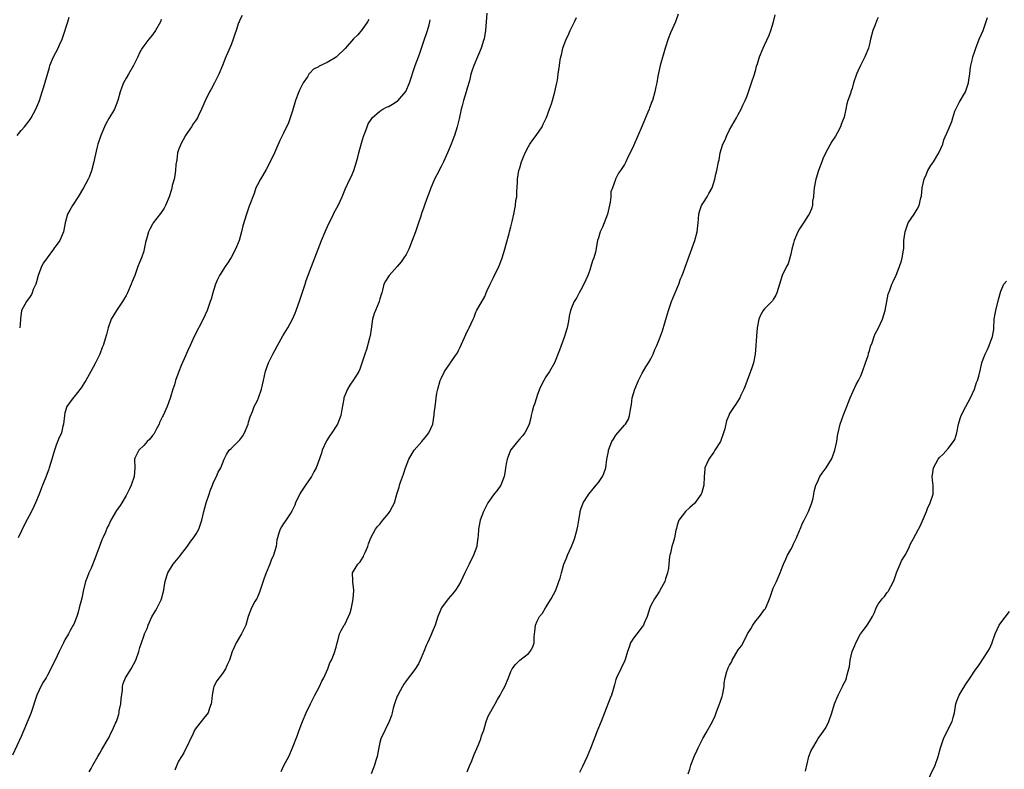
# Model space of a CAD drawing. Units: inches. Extents: x 2556000 to 2559000, y 1521000 to 1524000.
# Drawn here: x 2556709 to 2556934, y 1521818 to 1521989 of the extents above; entities that cross this region are included whole.
import ezdxf

# ---------------------------------------------------------------- set-up
doc = ezdxf.new("R2010")
doc.units = ezdxf.units.IN
doc.header["$MEASUREMENT"] = 0
doc.layers.add('LD25561521_10ft', color=140, linetype='Continuous')

msp = doc.modelspace()

# ---------------------------------------------------------------- linework, layer by layer
at = {"layer": 'LD25561521_10ft'}
for points, elevation in [([(2556708.08, 1521963), (2556709, 1521964.15), (2556709.73, 1521965), (2556711, 1521966.63), (2556711.26, 1521967), (2556712.36, 1521969), (2556713, 1521970.61), (2556713.15, 1521971), (2556713.79, 1521973), (2556714.11, 1521973.89), (2556715.44, 1521978.56), (2556715.55, 1521979), (2556716.36, 1521981), (2556717.42, 1521983), (2556717.74, 1521983.74), (2556718.34, 1521985), (2556718.52, 1521985.48), (2556719.66, 1521989), (2556719.98, 1521990.02)], 8740), ([(2556759.55, 1521990.45), (2556759, 1521989.42), (2556758.8, 1521989), (2556758.72, 1521988.72), (2556758.15, 1521987), (2556757.84, 1521986.16), (2556757.5, 1521985), (2556757, 1521983.71), (2556756.19, 1521981.81), (2556755.82, 1521981), (2556755.04, 1521979), (2556754.2, 1521977), (2556753.19, 1521975), (2556752.42, 1521973.58), (2556752.08, 1521973), (2556751.05, 1521970.95), (2556750.26, 1521969), (2556749.57, 1521967.57), (2556749.28, 1521967), (2556749, 1521966.59), (2556748.33, 1521965.67), (2556747.92, 1521965), (2556747, 1521963.67), (2556746.58, 1521963), (2556746, 1521962), (2556745.48, 1521961), (2556745, 1521959.74), (2556744.77, 1521959), (2556744.55, 1521957.45), (2556744.38, 1521956.38), (2556744.28, 1521955), (2556744.14, 1521953.86), (2556743.95, 1521953), (2556743.55, 1521951.55), (2556743.43, 1521951), (2556743.34, 1521950.66), (2556742.81, 1521949), (2556741.99, 1521947), (2556741.65, 1521946.35), (2556740.85, 1521945.15), (2556739.15, 1521943), (2556739, 1521942.74), (2556738.41, 1521941.59), (2556738.09, 1521941), (2556737.79, 1521939.79), (2556737.45, 1521938.55), (2556737.14, 1521937), (2556737, 1521936.55), (2556736.47, 1521935), (2556736.02, 1521933.98), (2556735.69, 1521933), (2556734.95, 1521931), (2556734.37, 1521929.63), (2556734.16, 1521929), (2556733.3, 1521927), (2556733, 1521926.42), (2556732.18, 1521925), (2556730.81, 1521923), (2556729.6, 1521921), (2556728.86, 1521919), (2556728.51, 1521917.49), (2556727.76, 1521915), (2556727.51, 1521914.49), (2556727, 1521913), (2556725.98, 1521911), (2556724.9, 1521909), (2556723.76, 1521907), (2556723.5, 1521906.5), (2556722.74, 1521905.26), (2556721, 1521903.12), (2556720.88, 1521903), (2556719.44, 1521901), (2556719, 1521899.59), (2556718.88, 1521899), (2556718.66, 1521897), (2556718.53, 1521896.53), (2556718.19, 1521895), (2556717.55, 1521893.55), (2556717, 1521892.16), (2556716.57, 1521891), (2556716.26, 1521889.74), (2556716.01, 1521889), (2556715.4, 1521887), (2556715.28, 1521886.72), (2556714.46, 1521884.46), (2556713.86, 1521883), (2556713.6, 1521882.4), (2556713.08, 1521881), (2556712.25, 1521879), (2556711.86, 1521878.14), (2556711.31, 1521877), (2556709.81, 1521874.19), (2556708.26, 1521871)], 8760), ([(2556815.49, 1521991), (2556815.21, 1521987), (2556814.87, 1521985.13), (2556814.73, 1521984.73), (2556814.18, 1521983), (2556813.55, 1521981.55), (2556813.34, 1521981), (2556812.49, 1521979), (2556812.1, 1521977.9), (2556811.84, 1521977), (2556811.49, 1521975.49), (2556811, 1521973.85), (2556810.78, 1521973), (2556810.16, 1521971), (2556809.81, 1521969.81), (2556809.61, 1521969), (2556809.17, 1521966.83), (2556808.73, 1521965), (2556808.07, 1521963), (2556807.78, 1521962.22), (2556807.31, 1521961), (2556806.52, 1521959), (2556805.59, 1521957), (2556805, 1521955.93), (2556804.02, 1521953.98), (2556803.51, 1521953), (2556803, 1521951.74), (2556802.66, 1521951), (2556802.25, 1521949.75), (2556801.9, 1521949), (2556801.27, 1521947.27), (2556801, 1521946.38), (2556800.64, 1521945.36), (2556800.32, 1521944.32), (2556799.88, 1521943), (2556799.63, 1521942.37), (2556799.16, 1521941), (2556798.44, 1521939), (2556797.65, 1521937), (2556797, 1521935.81), (2556796.53, 1521935), (2556795.86, 1521934.14), (2556794.95, 1521933.05), (2556793.12, 1521931), (2556793, 1521930.76), (2556792.34, 1521929.66), (2556791.91, 1521929), (2556791.61, 1521927.61), (2556791.46, 1521927), (2556791.33, 1521926.67), (2556791, 1521925.62), (2556790.84, 1521925), (2556790.76, 1521924.77), (2556789.99, 1521923), (2556789.71, 1521922.29), (2556789.36, 1521921), (2556789, 1521918.69), (2556788.79, 1521917.21), (2556788.75, 1521917), (2556788.62, 1521916.62), (2556787.97, 1521914.03), (2556787.55, 1521913), (2556787, 1521911.17), (2556786.45, 1521909.55), (2556786.18, 1521909), (2556785, 1521907.15), (2556784.13, 1521905.87), (2556783.58, 1521905), (2556783, 1521903.52), (2556782.81, 1521903), (2556782.76, 1521902.76), (2556782.3, 1521900.3), (2556782.1, 1521899), (2556781.35, 1521897), (2556781, 1521896.54), (2556780.04, 1521895), (2556779.58, 1521894.42), (2556779, 1521893.4), (2556778.84, 1521893.16), (2556777.82, 1521891), (2556777.64, 1521890.36), (2556777, 1521888.42), (2556776.48, 1521887), (2556775.95, 1521886.05), (2556775.37, 1521885), (2556773.98, 1521883), (2556772.77, 1521881.23), (2556771.72, 1521879), (2556771.57, 1521878.44), (2556770.92, 1521877.08), (2556770.5, 1521876.5), (2556769.32, 1521874.68), (2556769, 1521874.29), (2556768.49, 1521873.51), (2556768.18, 1521873), (2556767.86, 1521871.86), (2556767.58, 1521871), (2556767.49, 1521870.51), (2556767.29, 1521869), (2556766.71, 1521867), (2556766.14, 1521865.86), (2556765.83, 1521865), (2556765.03, 1521863), (2556764.48, 1521861.52), (2556763.46, 1521858.54), (2556763, 1521857.43), (2556762.87, 1521857.13), (2556762.45, 1521856.45), (2556761.68, 1521855), (2556760.91, 1521853), (2556760.39, 1521851), (2556759.9, 1521850.1), (2556759.37, 1521849), (2556758.12, 1521847), (2556757.46, 1521845.46), (2556757.25, 1521845), (2556756.63, 1521843), (2556756.07, 1521841.93), (2556755.7, 1521841), (2556755, 1521839.96), (2556753.75, 1521838.25), (2556753.08, 1521837), (2556753, 1521836.67), (2556752.65, 1521835), (2556752.53, 1521833.47), (2556752.46, 1521833), (2556752.06, 1521832.06), (2556751.71, 1521831), (2556751.44, 1521830.56), (2556751, 1521830.07), (2556750.12, 1521829), (2556749, 1521827.56), (2556748.66, 1521827), (2556748.15, 1521825.85), (2556747.71, 1521825), (2556747, 1521823.46), (2556746.75, 1521823), (2556746.2, 1521821.8), (2556745.65, 1521821), (2556745, 1521819.89), (2556744.59, 1521819), (2556744.13, 1521817.87)], 8790), ([(2556768.42, 1521817.58), (2556769.09, 1521818.91), (2556770.17, 1521821), (2556771.07, 1521822.93), (2556772.15, 1521825.85), (2556772.53, 1521827), (2556773.3, 1521829), (2556774.17, 1521831), (2556775.14, 1521833), (2556775.77, 1521834.23), (2556776.14, 1521835), (2556777.19, 1521837), (2556777.78, 1521838.22), (2556778.22, 1521839), (2556779.14, 1521841), (2556779.61, 1521842.39), (2556779.94, 1521843), (2556780.57, 1521844.57), (2556781, 1521846.01), (2556781.25, 1521847), (2556781.41, 1521847.41), (2556781.81, 1521849), (2556782.17, 1521849.83), (2556782.87, 1521851), (2556783, 1521851.19), (2556783.85, 1521853), (2556784.2, 1521853.8), (2556784.54, 1521855), (2556784.94, 1521857), (2556785.05, 1521858.95), (2556785.07, 1521859.07), (2556784.87, 1521860.87), (2556784.82, 1521861), (2556784.8, 1521861.2), (2556784.79, 1521863), (2556785.98, 1521865), (2556786.5, 1521865.5), (2556787.25, 1521866.75), (2556787.37, 1521867), (2556787.62, 1521867.62), (2556788.24, 1521869), (2556788.42, 1521869.58), (2556788.94, 1521871), (2556790.03, 1521873), (2556790.45, 1521873.55), (2556791, 1521874.1), (2556791.71, 1521875), (2556793, 1521876.57), (2556793.32, 1521877), (2556793.88, 1521878.12), (2556794.34, 1521879), (2556794.91, 1521881), (2556795.41, 1521882.59), (2556795.5, 1521883), (2556795.74, 1521883.74), (2556796.42, 1521885.58), (2556796.86, 1521887), (2556797.61, 1521889), (2556798.89, 1521891), (2556800.65, 1521893), (2556801.68, 1521894.32), (2556802.24, 1521895), (2556803.11, 1521897), (2556803.39, 1521898.61), (2556803.43, 1521899), (2556803.45, 1521899.45), (2556803.63, 1521901), (2556803.82, 1521902.18), (2556803.9, 1521903), (2556804.08, 1521904.08), (2556804.27, 1521905), (2556804.81, 1521907), (2556805, 1521907.44), (2556805.79, 1521909), (2556807, 1521910.81), (2556807.09, 1521910.91), (2556808.57, 1521913), (2556808.74, 1521913.26), (2556809, 1521913.8), (2556809.42, 1521914.58), (2556811, 1521918.14), (2556811.28, 1521918.72), (2556811.45, 1521919), (2556812.38, 1521921), (2556812.56, 1521921.44), (2556813, 1521922.61), (2556813.12, 1521922.88), (2556815, 1521926.2), (2556815.25, 1521926.75), (2556815.33, 1521927), (2556815.56, 1521927.56), (2556816.21, 1521929), (2556817, 1521930.5), (2556818.25, 1521933), (2556818.44, 1521933.56), (2556819.02, 1521935), (2556819.59, 1521937), (2556819.88, 1521938.12), (2556820.61, 1521940.61), (2556820.75, 1521941.25), (2556821, 1521942.13), (2556821.29, 1521943.29), (2556821.64, 1521945), (2556822.02, 1521947), (2556822.15, 1521948.15), (2556822.31, 1521949), (2556822.34, 1521950.34), (2556822.43, 1521951), (2556822.48, 1521952.48), (2556822.53, 1521953), (2556822.82, 1521955), (2556823, 1521955.62), (2556823.44, 1521957), (2556823.9, 1521958.1), (2556824.25, 1521959), (2556825, 1521960.5), (2556825.3, 1521961), (2556826, 1521962), (2556826.75, 1521963), (2556828.1, 1521965), (2556828.4, 1521965.6), (2556829.1, 1521967.1), (2556829.82, 1521969), (2556830.24, 1521970.24), (2556830.49, 1521971), (2556831.06, 1521973), (2556831.51, 1521975), (2556831.61, 1521975.61), (2556831.82, 1521977), (2556832.07, 1521979), (2556832.26, 1521980.26), (2556832.4, 1521981), (2556832.55, 1521981.45), (2556832.87, 1521983), (2556833.61, 1521985), (2556834.11, 1521985.89), (2556834.56, 1521987), (2556835.56, 1521989), (2556836.01, 1521989.99)], 8800), ([(2556859.26, 1521990.74), (2556858.6, 1521989), (2556857.5, 1521986.5), (2556856.92, 1521985.08), (2556856.27, 1521983), (2556855.12, 1521979), (2556854.75, 1521977.25), (2556854.58, 1521976.58), (2556854.33, 1521975), (2556854.14, 1521974.14), (2556853.92, 1521973), (2556853.34, 1521971), (2556853.24, 1521970.76), (2556853, 1521970.07), (2556852.69, 1521969.31), (2556852.6, 1521969), (2556852.34, 1521968.34), (2556851.52, 1521966.48), (2556851, 1521965.21), (2556849, 1521960.61), (2556848.23, 1521959), (2556847.81, 1521958.19), (2556847.3, 1521957), (2556847, 1521956.36), (2556846.02, 1521955), (2556845.61, 1521954.39), (2556845, 1521953.14), (2556844.93, 1521953.07), (2556844.89, 1521953), (2556844.9, 1521952.9), (2556844.21, 1521951), (2556843.87, 1521950.13), (2556843.87, 1521949), (2556843.72, 1521947.72), (2556843.07, 1521945), (2556841.94, 1521942.06), (2556841.41, 1521941), (2556841, 1521939.6), (2556840.81, 1521939), (2556840.3, 1521936.3), (2556839.94, 1521935), (2556839.65, 1521934.35), (2556839.29, 1521933), (2556839, 1521932.2), (2556838.55, 1521931), (2556837.65, 1521929), (2556837, 1521927.69), (2556836.6, 1521927), (2556836.05, 1521925.95), (2556835.43, 1521925), (2556835, 1521923.94), (2556834.59, 1521923), (2556834.31, 1521921.69), (2556834.22, 1521921), (2556834.12, 1521920.12), (2556833.89, 1521919), (2556833.64, 1521918.36), (2556833.28, 1521917), (2556832.12, 1521913.88), (2556830.93, 1521911), (2556829.79, 1521909), (2556829, 1521907.8), (2556828.54, 1521907), (2556828.02, 1521905.98), (2556827.56, 1521905), (2556827, 1521903.54), (2556826.82, 1521903), (2556826.41, 1521901.59), (2556826.19, 1521901), (2556825.87, 1521899.87), (2556825.65, 1521899), (2556825.54, 1521898.46), (2556825.16, 1521897), (2556825, 1521896.63), (2556824.19, 1521895), (2556823.67, 1521894.33), (2556823, 1521893.66), (2556822.46, 1521893), (2556821, 1521891.12), (2556820.92, 1521891), (2556820.39, 1521889.61), (2556820.1, 1521889), (2556819.88, 1521887.88), (2556819.73, 1521887), (2556819.66, 1521886.34), (2556819.46, 1521885), (2556818.67, 1521883), (2556817.97, 1521882.03), (2556817, 1521880.85), (2556815.73, 1521879), (2556815.47, 1521878.53), (2556814.73, 1521877), (2556813.99, 1521875), (2556813.59, 1521873), (2556813.47, 1521871.47), (2556813.46, 1521871), (2556813.21, 1521869.21), (2556813.19, 1521869), (2556812.44, 1521867), (2556811.42, 1521865), (2556810.47, 1521863), (2556809.99, 1521862.01), (2556809.53, 1521861), (2556809, 1521860.07), (2556808.29, 1521859), (2556807.74, 1521858.26), (2556806.61, 1521857), (2556805.13, 1521855), (2556804.47, 1521853.53), (2556804.26, 1521853), (2556803.63, 1521851), (2556803, 1521849.42), (2556802.68, 1521848.68), (2556801.91, 1521847), (2556801.64, 1521846.36), (2556801.1, 1521845), (2556800.26, 1521843), (2556799.84, 1521842.16), (2556799, 1521840.85), (2556797, 1521838.25), (2556796.49, 1521837.51), (2556796.2, 1521837), (2556795.1, 1521835), (2556795, 1521834.76), (2556794.54, 1521833.46), (2556794.36, 1521833), (2556794.07, 1521832.07), (2556793.81, 1521831), (2556793.67, 1521830.33), (2556793.13, 1521829), (2556791.24, 1521825), (2556791, 1521824.16), (2556790.67, 1521822.67), (2556790.38, 1521821), (2556790.09, 1521820.09), (2556789.8, 1521819), (2556789.59, 1521818.41), (2556789.04, 1521817)], 8810), ([(2556811, 1521817.46), (2556811.58, 1521819), (2556812.02, 1521820.02), (2556812.58, 1521821.42), (2556813.5, 1521823.5), (2556814.1, 1521825), (2556814.29, 1521825.71), (2556814.76, 1521827), (2556815, 1521827.87), (2556815.36, 1521829), (2556815.81, 1521830.19), (2556817.41, 1521833), (2556817.95, 1521834.05), (2556818.54, 1521835), (2556819, 1521835.89), (2556819.62, 1521837), (2556820.44, 1521839), (2556821, 1521840.4), (2556821.26, 1521841), (2556822.01, 1521841.99), (2556823.02, 1521842.98), (2556825, 1521844.57), (2556825.39, 1521845), (2556825.98, 1521846.03), (2556826.29, 1521847), (2556826.33, 1521848.33), (2556826.46, 1521849.54), (2556826.6, 1521851), (2556827, 1521851.94), (2556827.56, 1521853), (2556828.21, 1521853.79), (2556828.91, 1521855), (2556830.18, 1521857), (2556831.25, 1521859), (2556831.98, 1521861), (2556832.22, 1521861.78), (2556832.54, 1521863), (2556833.11, 1521865), (2556833.67, 1521866.33), (2556833.94, 1521867), (2556834.87, 1521869), (2556835.45, 1521870.55), (2556835.63, 1521871), (2556836.17, 1521873), (2556836.33, 1521873.67), (2556836.54, 1521875), (2556836.8, 1521876.8), (2556836.85, 1521877), (2556837, 1521877.53), (2556837.48, 1521879), (2556838.78, 1521881), (2556839.81, 1521882.19), (2556840.5, 1521883), (2556841, 1521883.67), (2556841.93, 1521885), (2556842.27, 1521885.73), (2556842.7, 1521887), (2556842.96, 1521888.96), (2556843.28, 1521890.72), (2556843.32, 1521891), (2556844.09, 1521893), (2556844.43, 1521893.57), (2556845, 1521894.45), (2556847, 1521896.74), (2556847.21, 1521897), (2556847.85, 1521898.15), (2556848.14, 1521899), (2556848.31, 1521900.31), (2556848.55, 1521901.45), (2556848.73, 1521903), (2556849, 1521904), (2556849.31, 1521905), (2556850.19, 1521907), (2556851, 1521908.66), (2556851.88, 1521910.12), (2556852.46, 1521911), (2556853, 1521911.95), (2556853.53, 1521913), (2556853.94, 1521914.06), (2556854.39, 1521915), (2556855, 1521916.49), (2556855.67, 1521918.33), (2556856.18, 1521920.18), (2556856.58, 1521921.42), (2556857.01, 1521923), (2556857.7, 1521925), (2556858.06, 1521925.94), (2556859.4, 1521929), (2556859.81, 1521930.19), (2556860.17, 1521931), (2556863.06, 1521939), (2556863.59, 1521941), (2556863.83, 1521943), (2556863.92, 1521943.92), (2556863.99, 1521945), (2556864.19, 1521945.81), (2556864.59, 1521947), (2556865, 1521947.68), (2556865.84, 1521949), (2556866.28, 1521949.72), (2556867, 1521951.02), (2556867.62, 1521953), (2556867.85, 1521954.15), (2556868.06, 1521955), (2556868.45, 1521957), (2556868.58, 1521957.42), (2556868.82, 1521959), (2556869.46, 1521961), (2556869.97, 1521962.03), (2556870.37, 1521963), (2556871, 1521964.29), (2556872.56, 1521967), (2556873, 1521967.83), (2556873.67, 1521969), (2556874.05, 1521969.95), (2556874.57, 1521971), (2556875, 1521972.09), (2556875.29, 1521973), (2556876, 1521975), (2556876.69, 1521977), (2556877, 1521978.07), (2556877.19, 1521978.81), (2556877.39, 1521979.39), (2556877.87, 1521981), (2556878.68, 1521983), (2556879, 1521983.65), (2556880.03, 1521985.97), (2556880.41, 1521987), (2556881.07, 1521989), (2556881.42, 1521990.58)], 8820), ([(2556905, 1521989.94), (2556904.67, 1521989.33), (2556904.32, 1521988.32), (2556903.79, 1521987), (2556903.26, 1521985), (2556903, 1521983.88), (2556902.75, 1521983), (2556901.96, 1521981), (2556900.92, 1521979), (2556900.3, 1521977.7), (2556900.01, 1521977), (2556899.34, 1521975), (2556899, 1521973.77), (2556898.81, 1521973.19), (2556898.73, 1521973), (2556898.63, 1521972.63), (2556898.08, 1521971), (2556897.79, 1521970.21), (2556897.59, 1521969), (2556897.18, 1521967.18), (2556897, 1521966.63), (2556896.52, 1521965.48), (2556896.37, 1521965), (2556895.66, 1521963.66), (2556895.19, 1521962.81), (2556894.37, 1521961.63), (2556893, 1521959.13), (2556892.35, 1521957.65), (2556892.13, 1521957), (2556891.37, 1521955), (2556890.78, 1521953.22), (2556890.72, 1521953), (2556890.65, 1521952.65), (2556890.35, 1521951), (2556890.25, 1521950.25), (2556890.19, 1521949), (2556889.99, 1521947.99), (2556889.93, 1521947), (2556889.75, 1521946.25), (2556889.19, 1521945), (2556889, 1521944.67), (2556887.94, 1521943), (2556887, 1521941.65), (2556886.64, 1521941), (2556885.79, 1521939), (2556885.64, 1521938.36), (2556885.24, 1521937), (2556885, 1521935.88), (2556884.79, 1521935), (2556884.37, 1521933.63), (2556884.02, 1521933), (2556883.06, 1521930.94), (2556882.41, 1521929), (2556881.79, 1521927), (2556881.55, 1521926.45), (2556881, 1521925.49), (2556880.8, 1521925.2), (2556880.64, 1521925), (2556879, 1521923.39), (2556878.71, 1521923), (2556878.1, 1521921.91), (2556877.71, 1521921), (2556877.29, 1521919), (2556877.14, 1521917.14), (2556877.04, 1521915), (2556876.88, 1521913), (2556876.5, 1521911), (2556876.11, 1521909.89), (2556875.82, 1521909), (2556875.03, 1521907), (2556874.49, 1521905.51), (2556874.27, 1521905), (2556873.58, 1521903.58), (2556873.33, 1521903), (2556873.22, 1521902.78), (2556872.45, 1521901.55), (2556872.04, 1521901), (2556871, 1521899.39), (2556870.8, 1521899), (2556870.28, 1521897.72), (2556869.9, 1521895.9), (2556869.64, 1521895), (2556868.89, 1521893), (2556867.66, 1521891), (2556867.4, 1521890.6), (2556866.54, 1521889.46), (2556866.23, 1521889), (2556865.34, 1521887), (2556865.34, 1521886.66), (2556865.19, 1521885), (2556865.12, 1521883), (2556864.62, 1521881.37), (2556864.47, 1521881), (2556863.35, 1521879.35), (2556863.08, 1521878.92), (2556861.93, 1521877.93), (2556860.88, 1521877), (2556859.37, 1521875), (2556859, 1521873.86), (2556858.86, 1521873.14), (2556858.72, 1521872.72), (2556858.41, 1521871), (2556858.07, 1521869.93), (2556857.81, 1521869), (2556857.51, 1521867.51), (2556857.36, 1521867), (2556857.29, 1521866.71), (2556857.12, 1521865), (2556857, 1521864.08), (2556856.83, 1521863), (2556856.38, 1521861.62), (2556856.19, 1521861), (2556855.08, 1521858.92), (2556855, 1521858.82), (2556854.31, 1521857.69), (2556853.86, 1521857), (2556853, 1521855.5), (2556852.76, 1521855), (2556852.13, 1521853), (2556851.5, 1521851.5), (2556851.31, 1521851), (2556851.19, 1521850.81), (2556851, 1521850.62), (2556849.75, 1521849), (2556849, 1521848.07), (2556848.35, 1521847), (2556848.01, 1521845.99), (2556847.69, 1521845), (2556847.13, 1521843.13), (2556847.08, 1521842.92), (2556846.09, 1521841), (2556845.14, 1521839), (2556845, 1521838.57), (2556844.65, 1521837.35), (2556844.34, 1521836.34), (2556843.96, 1521835), (2556843.71, 1521834.29), (2556842.4, 1521831), (2556842.03, 1521829.97), (2556841.6, 1521829), (2556841, 1521827.53), (2556840.77, 1521827), (2556839.2, 1521822.8), (2556838.43, 1521821), (2556837.33, 1521818.67), (2556836.7, 1521817.3)], 8830), ([(2556861.56, 1521817), (2556861.88, 1521818.12), (2556862.16, 1521819), (2556862.93, 1521821), (2556863.6, 1521822.4), (2556863.85, 1521823), (2556864.87, 1521825.13), (2556865.64, 1521826.36), (2556867.12, 1521829), (2556867.68, 1521830.32), (2556867.96, 1521831), (2556868.71, 1521833), (2556868.8, 1521833.2), (2556869, 1521833.83), (2556869.31, 1521834.69), (2556869.39, 1521835), (2556869.42, 1521835.42), (2556869.73, 1521837), (2556869.78, 1521837.78), (2556870, 1521839), (2556870.4, 1521840.4), (2556870.59, 1521841), (2556870.71, 1521841.29), (2556871, 1521841.89), (2556871.43, 1521842.57), (2556871.61, 1521843), (2556872.44, 1521844.44), (2556873, 1521845.37), (2556873.72, 1521846.28), (2556874.07, 1521847), (2556875.12, 1521849), (2556875.86, 1521850.14), (2556876.31, 1521851), (2556877, 1521851.97), (2556877.86, 1521853), (2556879, 1521854.6), (2556879.18, 1521854.82), (2556879.29, 1521855), (2556880.14, 1521857), (2556880.33, 1521857.67), (2556880.81, 1521859), (2556881, 1521859.45), (2556881.7, 1521861), (2556882.08, 1521861.92), (2556882.57, 1521863), (2556883, 1521864.2), (2556883.31, 1521865), (2556883.87, 1521866.13), (2556884.27, 1521867), (2556885, 1521868.3), (2556885.37, 1521869), (2556885.65, 1521869.65), (2556886.31, 1521871), (2556887, 1521872.67), (2556887.12, 1521873), (2556887.69, 1521874.31), (2556888.03, 1521875), (2556889.08, 1521877), (2556889.81, 1521879), (2556890.09, 1521880.09), (2556890.28, 1521881), (2556890.38, 1521881.62), (2556890.76, 1521883), (2556891, 1521883.58), (2556891.66, 1521885), (2556892.2, 1521885.8), (2556893.06, 1521887), (2556894.31, 1521889), (2556894.52, 1521889.48), (2556895.07, 1521891.07), (2556895.5, 1521893), (2556895.69, 1521894.31), (2556895.82, 1521895), (2556896.28, 1521897), (2556897.07, 1521899.08), (2556897.85, 1521901), (2556898.57, 1521903), (2556899.93, 1521906.07), (2556900.5, 1521907), (2556901, 1521908.06), (2556901.38, 1521909), (2556902.1, 1521911), (2556902.67, 1521912.67), (2556902.77, 1521913), (2556902.8, 1521913.2), (2556903, 1521913.77), (2556903.25, 1521914.75), (2556903.59, 1521915.59), (2556904.06, 1521917), (2556904.33, 1521917.67), (2556905, 1521918.88), (2556905.99, 1521921), (2556906.58, 1521923), (2556906.94, 1521925.06), (2556907.26, 1521926.74), (2556907.63, 1521927.63), (2556908.11, 1521929), (2556908.41, 1521929.59), (2556909.08, 1521931.08), (2556909.89, 1521933), (2556910.31, 1521934.31), (2556910.5, 1521935), (2556910.74, 1521936.74), (2556910.82, 1521937.18), (2556910.86, 1521939), (2556911.12, 1521941), (2556911.63, 1521942.37), (2556911.88, 1521943), (2556913.2, 1521945), (2556913.88, 1521946.12), (2556914.35, 1521947), (2556914.76, 1521948.76), (2556914.87, 1521949.13), (2556915.03, 1521951.03), (2556915.48, 1521953), (2556915.97, 1521954.03), (2556916.36, 1521955), (2556917, 1521956.1), (2556917.64, 1521957), (2556918.87, 1521959), (2556919.74, 1521961), (2556920.01, 1521961.99), (2556921, 1521964.21), (2556921.82, 1521966.18), (2556922.04, 1521967), (2556922.55, 1521968.55), (2556922.8, 1521969.2), (2556923.49, 1521970.51), (2556924.93, 1521973), (2556925.61, 1521975), (2556925.75, 1521975.75), (2556925.94, 1521977), (2556926.02, 1521977.98), (2556926.2, 1521979), (2556926.56, 1521980.56), (2556926.64, 1521981), (2556927, 1521982.04), (2556927.29, 1521983), (2556928.11, 1521985), (2556929.02, 1521986.98), (2556929.99, 1521989.99)], 8840), ([(2556788.48, 1521989.52), (2556788.21, 1521989), (2556787, 1521987.27), (2556785.97, 1521986.03), (2556785, 1521985.09), (2556783.09, 1521982.91), (2556781.13, 1521981), (2556781, 1521980.9), (2556779, 1521979.71), (2556777.16, 1521978.84), (2556777, 1521978.71), (2556775.86, 1521978.14), (2556775, 1521977.25), (2556774.86, 1521977.14), (2556774.44, 1521976.44), (2556773.46, 1521975), (2556772.61, 1521973.39), (2556772.2, 1521972.2), (2556771.72, 1521971), (2556771, 1521968.62), (2556770.48, 1521967), (2556770.1, 1521965.9), (2556769, 1521963.53), (2556768.16, 1521961.84), (2556766.89, 1521959), (2556765.93, 1521957), (2556765, 1521955.21), (2556764.21, 1521953.79), (2556763.68, 1521953), (2556763, 1521951.69), (2556762.68, 1521951), (2556762.24, 1521949.76), (2556761.13, 1521946.87), (2556760.49, 1521945), (2556759.69, 1521942.31), (2556759.39, 1521941), (2556758.81, 1521939), (2556758, 1521937), (2556757, 1521935.08), (2556756.19, 1521933.81), (2556755.6, 1521933), (2556754.36, 1521931), (2556753.91, 1521930.09), (2556753.46, 1521929), (2556753, 1521927.58), (2556752.84, 1521927), (2556752.4, 1521925.6), (2556752.24, 1521925), (2556751.5, 1521923), (2556750.57, 1521921), (2556748.52, 1521917), (2556747.63, 1521915), (2556747, 1521913.64), (2556746.57, 1521912.57), (2556745.61, 1521910.39), (2556745.03, 1521909), (2556744.27, 1521907), (2556744.04, 1521905.96), (2556743.67, 1521905), (2556743.14, 1521903.14), (2556743.09, 1521902.91), (2556742.38, 1521901), (2556741.43, 1521899), (2556741.27, 1521898.73), (2556741, 1521898.16), (2556740.65, 1521897.35), (2556740.51, 1521897), (2556739.93, 1521895.93), (2556739.45, 1521895), (2556739.29, 1521894.71), (2556739, 1521894.37), (2556738.42, 1521893.58), (2556737.8, 1521893), (2556737, 1521892.13), (2556735.89, 1521891), (2556735.6, 1521890.4), (2556735, 1521889.21), (2556734.92, 1521889), (2556734.94, 1521887), (2556734.82, 1521885), (2556734.14, 1521883), (2556733.78, 1521882.22), (2556733.17, 1521881), (2556733, 1521880.7), (2556731.98, 1521879), (2556731.59, 1521878.41), (2556730.77, 1521877.23), (2556729.49, 1521875), (2556729, 1521873.95), (2556728.67, 1521873.33), (2556728.26, 1521872.26), (2556727.68, 1521871), (2556727.44, 1521870.56), (2556727, 1521869.27), (2556726.14, 1521867), (2556725.85, 1521866.15), (2556725, 1521864.03), (2556724.47, 1521863), (2556724.09, 1521861.91), (2556723.71, 1521861), (2556723.19, 1521858.81), (2556723, 1521857.97), (2556722.84, 1521857.16), (2556722.28, 1521855), (2556722, 1521854), (2556721.69, 1521853), (2556721, 1521851.27), (2556720.88, 1521851), (2556720.2, 1521849.8), (2556719.79, 1521849), (2556719, 1521847.66), (2556718.66, 1521847), (2556718.37, 1521846.37), (2556717.68, 1521845), (2556716.74, 1521843), (2556716.16, 1521841.84), (2556715.77, 1521841), (2556715, 1521839.55), (2556714.67, 1521839), (2556714.02, 1521837.98), (2556713.51, 1521837), (2556712.59, 1521835), (2556711.17, 1521830.83), (2556709, 1521825.59), (2556707, 1521821.26)], 8770), ([(2556741, 1521989.5), (2556740.84, 1521989), (2556739.72, 1521987), (2556739, 1521986.05), (2556738.16, 1521985), (2556737, 1521983.46), (2556736.69, 1521983), (2556736.08, 1521981.92), (2556735.63, 1521981), (2556735, 1521979.61), (2556734.69, 1521979), (2556733.55, 1521977), (2556733, 1521976.09), (2556732.39, 1521975), (2556731.97, 1521974.03), (2556731.62, 1521973), (2556731.08, 1521971), (2556730.3, 1521969), (2556729, 1521966.87), (2556728.34, 1521965.66), (2556728.01, 1521965), (2556727.18, 1521963), (2556726.53, 1521961), (2556726.37, 1521960.37), (2556725.74, 1521957.74), (2556725.6, 1521957), (2556725.07, 1521954.93), (2556724.51, 1521953.49), (2556724.28, 1521953), (2556723.24, 1521951), (2556722.03, 1521949), (2556720.71, 1521947), (2556720.09, 1521945.91), (2556719.6, 1521945), (2556719.04, 1521943), (2556718.67, 1521941), (2556718.4, 1521940.4), (2556717.82, 1521939), (2556717, 1521937.85), (2556716.62, 1521937.38), (2556716.37, 1521937), (2556714.89, 1521935), (2556714.1, 1521933.9), (2556713.65, 1521933), (2556712.85, 1521931), (2556712.48, 1521929.52), (2556712.31, 1521929), (2556711.75, 1521927.75), (2556711.52, 1521927), (2556711.38, 1521926.62), (2556711, 1521926.14), (2556710.2, 1521925), (2556709.09, 1521923), (2556709.07, 1521922.93), (2556708.82, 1521921.18), (2556708.82, 1521920.82), (2556708.64, 1521919)], 8750), ([(2556724.54, 1521817.46), (2556725, 1521818.25), (2556725.36, 1521819), (2556726.52, 1521821), (2556727, 1521821.73), (2556727.43, 1521822.57), (2556728.87, 1521825), (2556729, 1521825.25), (2556729.56, 1521826.44), (2556729.89, 1521827), (2556730.59, 1521828.59), (2556730.77, 1521829), (2556731, 1521829.7), (2556731.31, 1521830.69), (2556731.37, 1521831), (2556731.43, 1521831.43), (2556731.75, 1521833), (2556731.86, 1521834.14), (2556732.12, 1521836.12), (2556732.16, 1521837), (2556732.33, 1521837.67), (2556732.85, 1521839), (2556734.12, 1521841), (2556735.2, 1521843), (2556735.88, 1521845), (2556736.11, 1521845.89), (2556736.47, 1521847), (2556737, 1521848.51), (2556737.18, 1521849), (2556737.77, 1521850.23), (2556738, 1521851), (2556738.9, 1521852.9), (2556739.72, 1521854.28), (2556740.11, 1521855), (2556741, 1521856.78), (2556741.1, 1521857), (2556741.58, 1521859), (2556741.71, 1521859.71), (2556741.88, 1521861), (2556742.3, 1521862.3), (2556742.5, 1521863), (2556743.77, 1521865), (2556745.24, 1521866.76), (2556745.4, 1521867), (2556747, 1521869.08), (2556747.78, 1521870.21), (2556748.43, 1521871), (2556749, 1521871.92), (2556749.63, 1521873), (2556750.33, 1521875), (2556750.78, 1521877), (2556751, 1521877.81), (2556751.29, 1521879), (2556751.96, 1521881), (2556752.24, 1521881.76), (2556752.72, 1521883), (2556753, 1521883.68), (2556753.63, 1521885), (2556754.03, 1521885.97), (2556754.64, 1521887), (2556755, 1521887.99), (2556755.44, 1521889), (2556755.94, 1521890.06), (2556756.56, 1521891), (2556757, 1521891.44), (2556758.64, 1521893), (2556759, 1521893.36), (2556759.7, 1521894.31), (2556760.08, 1521895), (2556760.87, 1521897), (2556761, 1521897.41), (2556761.34, 1521898.66), (2556761.85, 1521899.85), (2556762.3, 1521901), (2556763, 1521902.43), (2556763.25, 1521903), (2556763.95, 1521905), (2556764.42, 1521907), (2556764.88, 1521909.12), (2556765.55, 1521911), (2556766.1, 1521912.1), (2556766.52, 1521913), (2556767, 1521913.86), (2556767.59, 1521915), (2556768.84, 1521917.16), (2556769.59, 1521918.41), (2556769.97, 1521919), (2556771.05, 1521921), (2556771.63, 1521922.37), (2556771.87, 1521923), (2556772.68, 1521925.32), (2556773.39, 1521927.39), (2556773.92, 1521929), (2556774.17, 1521929.83), (2556775.37, 1521933), (2556776.15, 1521935), (2556777.67, 1521939), (2556778.52, 1521941), (2556779.29, 1521942.71), (2556779.86, 1521943.86), (2556780.41, 1521945), (2556780.59, 1521945.41), (2556781.46, 1521947), (2556782.39, 1521949), (2556783.16, 1521950.84), (2556784.18, 1521953), (2556784.46, 1521953.54), (2556785.03, 1521954.97), (2556785.68, 1521957), (2556785.99, 1521958.01), (2556786.22, 1521959), (2556786.79, 1521961.21), (2556787.24, 1521962.76), (2556787.32, 1521963), (2556787.56, 1521963.56), (2556788.09, 1521965), (2556788.36, 1521965.64), (2556789, 1521966.66), (2556789.24, 1521967), (2556791, 1521968.55), (2556791.69, 1521969), (2556792.56, 1521969.44), (2556793, 1521969.61), (2556793.87, 1521970.13), (2556795, 1521970.83), (2556795.09, 1521970.91), (2556796.94, 1521973.06), (2556797.81, 1521975), (2556799.09, 1521979), (2556799.85, 1521981), (2556800.19, 1521981.81), (2556801.24, 1521985), (2556801.66, 1521986.34), (2556801.9, 1521987), (2556802.29, 1521988.29), (2556802.47, 1521989), (2556802.52, 1521989.48)], 8780), ([(2556888.34, 1521817.66), (2556889.15, 1521821), (2556889.64, 1521822.36), (2556890.01, 1521823), (2556891, 1521824.66), (2556891.22, 1521825), (2556891.95, 1521826.05), (2556892.64, 1521827), (2556893, 1521827.57), (2556893.67, 1521829), (2556894.37, 1521831), (2556895.01, 1521833), (2556895.86, 1521835), (2556896.65, 1521836.65), (2556896.89, 1521837.11), (2556897, 1521837.38), (2556897.55, 1521838.45), (2556897.75, 1521839), (2556897.96, 1521839.96), (2556898.29, 1521841), (2556898.43, 1521841.57), (2556898.61, 1521843), (2556899.07, 1521845), (2556899.62, 1521846.38), (2556899.84, 1521847), (2556900.92, 1521849), (2556901, 1521849.12), (2556901.85, 1521850.15), (2556902.45, 1521851), (2556903, 1521851.87), (2556903.68, 1521853), (2556904.11, 1521853.89), (2556904.56, 1521855), (2556905, 1521855.81), (2556905.88, 1521857), (2556906.4, 1521857.6), (2556907, 1521858.38), (2556907.29, 1521858.71), (2556907.45, 1521859), (2556907.85, 1521859.85), (2556908.48, 1521861), (2556908.64, 1521861.36), (2556909.19, 1521863), (2556909.33, 1521863.33), (2556909.99, 1521865), (2556910.29, 1521865.71), (2556911, 1521866.8), (2556911.28, 1521867.28), (2556912.18, 1521869), (2556912.41, 1521869.59), (2556913, 1521870.66), (2556914.19, 1521873), (2556914.48, 1521873.52), (2556915.12, 1521874.88), (2556916.02, 1521877), (2556916.29, 1521877.71), (2556916.9, 1521879), (2556917.54, 1521881), (2556917.54, 1521882.46), (2556917.59, 1521883), (2556917.52, 1521883.52), (2556917.37, 1521885), (2556917.41, 1521885.41), (2556917.65, 1521887), (2556918.7, 1521889), (2556919, 1521889.35), (2556919.88, 1521890.12), (2556921, 1521891.38), (2556922.22, 1521893), (2556922.49, 1521893.51), (2556922.94, 1521895), (2556923.34, 1521897), (2556923.73, 1521898.27), (2556924, 1521899), (2556925, 1521901), (2556926.09, 1521903), (2556927.01, 1521905), (2556927.5, 1521906.5), (2556927.71, 1521907), (2556927.99, 1521907.99), (2556928.41, 1521909.59), (2556928.72, 1521911), (2556929, 1521911.81), (2556929.42, 1521913), (2556929.96, 1521914.04), (2556930.36, 1521915), (2556931.14, 1521917), (2556931.4, 1521918.6), (2556931.45, 1521919), (2556931.54, 1521921), (2556931.76, 1521922.24), (2556931.86, 1521923), (2556932.53, 1521925.47), (2556933, 1521927.39), (2556933.76, 1521929), (2556934.34, 1521929.66)], 8850), ([(2556916.1, 1521815), (2556917.99, 1521819), (2556918.74, 1521821), (2556919.23, 1521823), (2556919.9, 1521825), (2556921, 1521827.25), (2556921.88, 1521829), (2556922.13, 1521829.87), (2556922.44, 1521831), (2556922.77, 1521833), (2556923, 1521833.73), (2556923.38, 1521834.62), (2556923.51, 1521835), (2556924.17, 1521836.17), (2556924.82, 1521837.18), (2556925, 1521837.5), (2556926.04, 1521839), (2556927, 1521840.52), (2556928.06, 1521841.94), (2556930.1, 1521845), (2556930.43, 1521845.57), (2556931.04, 1521846.96), (2556931.07, 1521847.07), (2556931.76, 1521849), (2556932.67, 1521851), (2556933, 1521851.55), (2556935, 1521854.11)], 8860)]:
    msp.add_lwpolyline(points, dxfattribs=dict(at, elevation=elevation))

doc.saveas('drawing.dxf')
